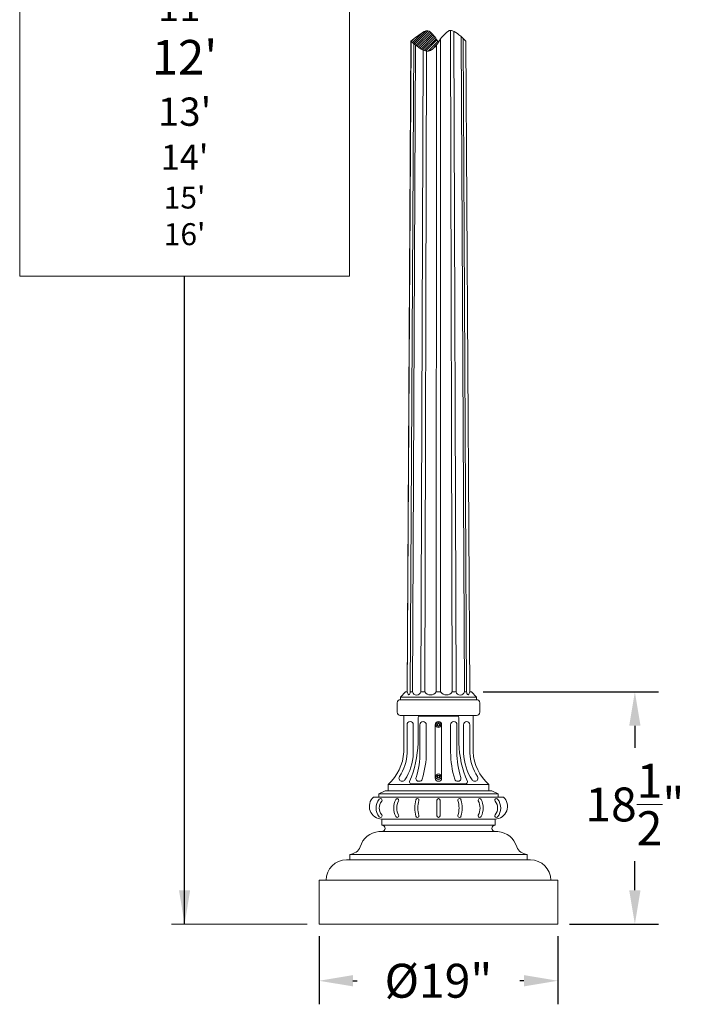
# Model space of a CAD drawing. Extents: x -94 to 200, y -35 to 149.
# Drawn here: x 62 to 117, y -5 to 74 of the extents above; entities that cross this region are included whole.
import ezdxf

# ---------------------------------------------------------------- set-up
doc = ezdxf.new("R2010")
doc.units = 0
doc.header["$MEASUREMENT"] = 0
doc.layers.get('0').update_dxf_attribs({"linetype": 'CONTINUOUS', "lineweight": 15})
doc.layers.get('Defpoints').update_dxf_attribs({"linetype": 'CONTINUOUS', "lineweight": 15})
doc.layers.add('Text', color=7, linetype='CONTINUOUS', lineweight=15)
doc.styles.add('romand', font='romand.shx', dxfattribs={"oblique": 15})
doc.dimstyles.new('romand', dxfattribs={"dimscale": 15, "dimtxt": 0.18, "dimasz": 0.18, "dimexe": 0.125, "dimexo": 0.0625, "dimgap": 0.09, "dimtad": 0, "dimtih": 1, "dimtoh": 1, "dimdec": 3, "dimzin": 0, "dimdsep": 46, "dimlunit": 4, "dimtxsty": 'romand', "dimcen": 0, "dimadec": 0, "dimazin": 0, "dimtfac": 1, "dimtdec": 3, "dimtofl": 0, "dimtmove": 0, "dimatfit": 3, "dimfxl": 0, "dimtolj": 1, "dimtzin": 0, "dimarcsym": 0})

# ---------------------------------------------------------------- blocks, each defined once
blk = doc.blocks.new('*D12')
at = {"layer": 'Defpoints', "color": 0}
for p in [(86.012, 1.758), (105.012, 1.758), (105.012, -2.742)]:
    blk.add_point(p, dxfattribs=at)
at = {"layer": 'Text', "color": 0, "lineweight": -2}
for p, q in [((86.012, 0.821), (86.012, -4.617)), ((105.012, 0.821), (105.012, -4.617)), ((88.712, -2.742), (89.032, -2.742)), ((102.312, -2.742), (101.991, -2.742))]:
    blk.add_line(p, q, dxfattribs=at)
at = {"layer": 'Text', "color": 0}
for points in [[(88.712, -2.292), (88.712, -3.192), (86.012, -2.742)], [(102.312, -2.292), (102.312, -3.192), (105.012, -2.742)]]:
    blk.add_solid(points, dxfattribs=at)
at = {"layer": 'Text', "color": 0, "insert": (95.512, -2.742), "char_height": 2.7, "attachment_point": 5, "style": 'romand'}
blk.add_mtext('\\A1;%%C19"', dxfattribs=at)
blk = doc.blocks.new('*D13')
at = {"layer": 'Defpoints', "color": 0}
for p in [(98.137, 20.258), (111.136, 20.258), (105.002, 1.758)]:
    blk.add_point(p, dxfattribs=at)
at = {"layer": 'Text', "color": 0, "lineweight": -2}
for p, q in [((99.074, 20.258), (113.011, 20.258)), ((111.136, 17.558), (111.136, 15.79)), ((111.136, 4.458), (111.136, 6.79)), ((105.94, 1.758), (113.011, 1.758))]:
    blk.add_line(p, q, dxfattribs=at)
at = {"layer": 'Text', "color": 0}
for points in [[(110.686, 17.558), (111.586, 17.558), (111.136, 20.258)], [(110.686, 4.458), (111.586, 4.458), (111.136, 1.758)]]:
    blk.add_solid(points, dxfattribs=at)
at = {"layer": 'Text', "color": 0, "insert": (111.136, 11.29), "char_height": 2.7, "attachment_point": 5, "style": 'romand'}
blk.add_mtext('\\A1;18{\\H1.000000x;\\S1/2;}"', dxfattribs=at)

msp = doc.modelspace()

# ---------------------------------------------------------------- hatches: boundary and pattern name
h = msp.add_hatch()
h.set_pattern_fill('ANSI31', color=8, style=0)
h.set_pattern_definition([(45, (3.24211, -3.03457), (-0.08838835, 0.08838835), [])])
h.paths.add_polyline_path([(96.6415, 74.7005, 0.0398598), (97.6804, 75.4648, -0.0048031), (97.0554, 75.9661, 0.1256981), (96.4584, 76.2439, 0.1847933), (96.1396, 76.1859, 0.1296516), (95.5216, 75.5454, 0.0656137), (96.1446, 74.7548, 0.3444638)])
h.paths.add_polyline_path([(94.8813, 71.3211, 0.1296516), (95.5066, 71.9692, 0.0656137), (94.8762, 72.7691, 0.3444638), (94.3735, 72.8241, 0.0398598), (93.3223, 72.0507, -0.0048031), (93.9547, 71.5435, 0.1256981), (94.5587, 71.2624, 0.1847933)])

# ---------------------------------------------------------------- linework, layer by layer
for p, q in [((96.6081, 20.2584), (96.469, 72.9114)), ((95.6853, 20.2584), (95.6636, 72.2195)), ((96.909, 20.2584), (96.732, 72.8366)), ((97.5846, 20.2584), (97.324, 72.4141)), ((97.7489, 20.2584), (97.4712, 72.2785)), ((93.0116, 20.2584), (93.3223, 72.0507)), ((93.3342, 72.0414), (93.0269, 20.2584)), ((93.2743, 20.258), (93.5498, 71.8706)), ((93.4386, 20.2584), (93.6958, 71.7536)), ((94.1142, 20.2584), (94.2862, 71.3441)), ((95.3379, 20.2584), (95.3594, 71.7471)), ((97.6888, 72.0632), (97.9963, 20.2584)), ((98.0116, 20.2584), (97.7008, 72.0507)), ((94.415, 20.2584), (94.5498, 71.2641)), ((98.549, 19.6334), (92.4742, 19.6334)), ((92.8866, 20.2584), (92.4929, 19.8334)), ((98.5303, 19.8334), (92.4929, 19.8334)), ((92.4929, 19.6334), (92.4929, 19.8334)), ((92.8866, 20.2584), (93.0269, 20.2584)), ((93.2743, 20.2584), (93.4386, 20.2584)), ((93.2743, 20.2584), (93.4386, 20.2584)), ((94.415, 20.2584), (94.1142, 20.2584)), ((95.3379, 20.2584), (95.6853, 20.2584)), ((96.6081, 20.2584), (96.909, 20.2584)), ((97.7489, 20.2584), (97.5846, 20.2584)), ((97.7489, 20.2584), (97.5846, 20.2584)), ((98.1366, 20.2584), (97.9963, 20.2584)), ((98.1366, 20.2584), (98.5303, 19.8334)), ((98.5303, 19.6334), (98.5303, 19.8334)), ((92.2242, 18.6334), (92.2242, 19.3834)), ((98.799, 18.6334), (98.799, 19.3834)), ((98.549, 18.3834), (92.4742, 18.3834)), ((92.7616, 15.4706), (92.7616, 18.3834)), ((93.8866, 16.1746), (93.8866, 18.1959)), ((94.0116, 18.3209), (97.0116, 18.3209)), ((97.1366, 16.1746), (97.1366, 18.1959)), ((98.2616, 15.4706), (98.2616, 18.3834)), ((93.0104, 15.3834), (93.0104, 17.6334)), ((93.5104, 15.3643), (93.5104, 17.6334)), ((94.0405, 15.4059), (94.0405, 17.6334)), ((94.5405, 15.4051), (94.5405, 17.6334)), ((95.2616, 13.3834), (95.2616, 17.6334)), ((95.7616, 13.3834), (95.7616, 17.6334)), ((96.4827, 15.4051), (96.4827, 17.6334)), ((96.9827, 15.4059), (96.9827, 17.6334)), ((97.5127, 15.3643), (97.5127, 17.6334)), ((98.0127, 15.3834), (98.0127, 17.6334)), ((99.5116, 12.8834), (91.5116, 12.8834)), ((91.5116, 12.8834), (91.5116, 12.3834)), ((92.6359, 13.1334), (92.612, 13.1334)), ((93.3283, 12.9459), (97.6949, 12.9459)), ((93.9616, 13.1334), (93.9826, 13.1334)), ((97.0616, 13.1334), (97.0406, 13.1334)), ((98.3873, 13.1334), (98.4112, 13.1334)), ((99.5116, 12.8834), (99.5116, 12.3834)), ((100.673, 11.8834), (90.3502, 11.8834)), ((90.7616, 12.1334), (91.2616, 12.3834)), ((100.2616, 12.1334), (90.7616, 12.1334)), ((90.7616, 12.1334), (90.7616, 11.8834)), ((90.9026, 11.7584), (90.9, 11.7584)), ((99.7616, 12.3834), (91.2616, 12.3834)), ((92.2295, 11.7584), (92.2273, 11.7584)), ((93.8394, 11.7584), (93.8373, 11.7584)), ((97.1838, 11.7584), (97.1859, 11.7584)), ((98.7936, 11.7584), (98.7959, 11.7584)), ((100.2616, 12.1334), (99.7616, 12.3834)), ((100.1206, 11.7584), (100.1231, 11.7584)), ((100.2616, 12.1334), (100.2616, 11.8834)), ((95.3866, 11.6334), (95.3866, 10.3834)), ((95.6366, 11.6334), (95.6366, 10.3834)), ((90.9026, 10.2584), (90.9, 10.2584)), ((92.2295, 10.2584), (92.2273, 10.2584)), ((93.8394, 10.2584), (93.8373, 10.2584)), ((97.1838, 10.2584), (97.1859, 10.2584)), ((98.7936, 10.2584), (98.7959, 10.2584)), ((100.1206, 10.2584), (100.1231, 10.2584)), ((100.0116, 10.1334), (91.0116, 10.1334)), ((91.0116, 10.1334), (91.0116, 9.6334)), ((91.0116, 9.6334), (100.0116, 9.6334)), ((100.0116, 10.1334), (100.0116, 9.6334)), ((100.2427, 9.1334), (90.7805, 9.1334)), ((102.5741, 7.3209), (88.4491, 7.3209)), ((88.4491, 6.8834), (88.4491, 7.3209)), ((102.5741, 6.8834), (102.5741, 7.3209)), ((102.8241, 6.8834), (88.1991, 6.8834)), ((105.0116, 5.2584), (86.0116, 5.2584)), ((86.0116, 1.7584), (86.0116, 5.2584)), ((105.0116, 1.7584), (105.0116, 5.2584)), ((105.0116, 1.7584), (86.0116, 1.7584))]:
    msp.add_line(p, q)
for points in [[(97.7008, 72.0507, 0.0268714), (97.1456, 72.5685, 0.0761056), (96.6204, 72.8868, 0.2556451), (96.3019, 72.8524, 0.114666), (95.5098, 71.9749, -0.1305876), (94.8813, 71.3211, -0.1847933), (94.5587, 71.2624, -0.1256981), (93.9547, 71.5435, 0.0048031), (93.3223, 72.0507)], [(93.3223, 72.0507, -0.0398598), (94.3735, 72.8241, -0.3444638), (94.8762, 72.7691, -0.0656137), (95.5066, 71.9692, -0.0656137)]]:
    msp.add_lwpolyline(points, format="xyb")
at = {"color": 8}
for points in [[(95.4335, 17.6786), (95.4335, 17.5883), (95.5116, 17.5432), (95.5897, 17.5883), (95.5897, 17.6786), (95.5116, 17.7237)], [(95.4335, 13.5536), (95.4335, 13.4633), (95.5116, 13.4182), (95.5897, 13.4633), (95.5897, 13.5536), (95.5116, 13.5987)]]:
    msp.add_lwpolyline(points, close=True, dxfattribs=at)
for centre, radius in [((95.5116, 17.6334), 0.2185), ((95.5116, 17.6334), 0.125), ((95.5116, 13.5084), 0.2185), ((95.5116, 13.5084), 0.125)]:
    msp.add_circle(centre, radius)
for centre, radius, start, end in [((92.4742, 19.3834), 0.25, 90, 180), ((93.3832, 20.2775), 0.3568, 183.054512, 229.306199), ((92.9575, 20.258), 0.3168, 307.571319, 0.07529), ((93.7764, 20.3536), 0.3509, 195.730472, 344.269528), ((94.8765, 20.5559), 0.549, 212.810023, 327.189977), ((96.1467, 20.5559), 0.549, 212.810023, 327.189977), ((97.2468, 20.3536), 0.3509, 195.730472, 344.269528), ((98.0657, 20.258), 0.3168, 179.92471, 232.428681), ((97.64, 20.2775), 0.3568, 310.693801, 356.945488), ((98.549, 19.3834), 0.25, 0, 90), ((92.4742, 18.6334), 0.25, 180, 270), ((94.0116, 18.1959), 0.125, 90, 180), ((97.0116, 18.1959), 0.125, 0, 90), ((98.549, 18.6334), 0.25, 270, 0), ((93.2604, 17.6334), 0.25, 0, 180), ((94.2905, 17.6334), 0.25, 0, 180), ((95.5116, 17.6334), 0.25, 0, 180), ((96.7327, 17.6334), 0.25, 0, 180), ((97.7627, 17.6334), 0.25, 0, 180), ((85.4719, 16.4278), 8.4185, 336.863701, 358.276457), ((105.5512, 16.4278), 8.4185, 181.723543, 203.136299), ((88.8684, 15.7561), 3.9037, 312.618348, 355.805994), ((89.3228, 15.5249), 3.6903, 326.811962, 357.80385), ((89.3228, 15.5249), 4.1903, 327.001495, 357.80385), ((87.5029, 15.428), 6.5376, 342.354287, 0.192954), ((87.5029, 15.428), 7.0376, 342.407903, 0.192954), ((103.5203, 15.428), 7.0376, 179.807046, 197.592097), ((103.5203, 15.428), 6.5376, 179.807046, 197.645713), ((101.7004, 15.5249), 4.1903, 182.19615, 212.998505), ((101.7004, 15.5249), 3.6903, 182.19615, 213.188038), ((102.1548, 15.7561), 3.9037, 184.194006, 227.381652), ((92.612, 13.3734), 0.24, 146.811962, 270), ((93.9616, 13.3734), 0.24, 162.354287, 270), ((95.5116, 13.3834), 0.25, 180, 0), ((97.0616, 13.3734), 0.24, 270, 17.645713), ((98.4112, 13.3734), 0.24, 270, 33.188038), ((92.6359, 13.3734), 0.24, 270, 327.001495), ((93.3283, 13.0709), 0.125, 156.863701, 270), ((93.9826, 13.3734), 0.24, 270, 342.407903), ((97.0406, 13.3734), 0.24, 197.592097, 270), ((97.6949, 13.0709), 0.125, 270, 23.136299), ((98.3873, 13.3734), 0.24, 212.998505, 270), ((91.0116, 11.1334), 1, 131.409622, 270), ((90.9, 11.6344), 0.124, 90, 140.879949), ((90.9026, 11.6344), 0.124, 320.785767, 90), ((92.2273, 11.6344), 0.124, 90, 153.187991), ((92.2295, 11.6344), 0.124, 333.146193, 90), ((93.8373, 11.6344), 0.124, 90, 164.074818), ((93.8394, 11.6344), 0.124, 344.060473, 90), ((95.5116, 11.6334), 0.125, 0, 180), ((97.1838, 11.6344), 0.124, 90, 195.939527), ((97.1859, 11.6344), 0.124, 15.925182, 90), ((98.7936, 11.6344), 0.124, 90, 206.853807), ((98.7959, 11.6344), 0.124, 26.812009, 90), ((100.1206, 11.6344), 0.124, 90, 219.214233), ((100.0116, 11.1334), 1, 270, 48.590378), ((100.1231, 11.6344), 0.124, 39.120051, 90), ((91.6698, 11.0084), 1.1162, 140.879949, 219.120051), ((91.6698, 11.0084), 0.8662, 140.785767, 219.214233), ((93.4659, 11.0084), 1.5118, 153.187991, 206.812009), ((93.4659, 11.0084), 1.2618, 153.146193, 206.853807), ((96.0312, 11.0084), 2.4055, 164.074818, 195.925182), ((96.0312, 11.0084), 2.1555, 164.060473, 195.939527), ((94.9919, 11.0084), 2.1555, 344.060473, 15.939527), ((94.9919, 11.0084), 2.4055, 344.074818, 15.925182), ((97.5573, 11.0084), 1.2618, 333.146193, 26.853807), ((97.5573, 11.0084), 1.5118, 333.187991, 26.812009), ((99.3534, 11.0084), 0.8662, 320.785767, 39.214233), ((99.3534, 11.0084), 1.1162, 320.879949, 39.120051), ((90.9, 10.3824), 0.124, 219.120051, 270), ((90.9026, 10.3824), 0.124, 270, 39.214233), ((92.2273, 10.3824), 0.124, 206.812009, 270), ((92.2295, 10.3824), 0.124, 270, 26.853807), ((93.8373, 10.3824), 0.124, 195.925182, 270), ((93.8394, 10.3824), 0.124, 270, 15.939527), ((95.5116, 10.3834), 0.125, 180, 0), ((97.1838, 10.3824), 0.124, 164.060473, 270), ((97.1859, 10.3824), 0.124, 270, 344.074818), ((98.7936, 10.3824), 0.124, 153.146193, 270), ((98.7959, 10.3824), 0.124, 270, 333.187991), ((100.1206, 10.3824), 0.124, 140.785767, 270), ((100.1231, 10.3824), 0.124, 270, 320.879949), ((91.0116, 9.3834), 0.25, 270, 90), ((100.0116, 9.3834), 0.25, 90, 270), ((90.896, 7.4624), 1.6751, 93.95597, 164.031856), ((100.1272, 7.4624), 1.6751, 15.968144, 86.04403), ((88.3951, 8.278), 0.9586, 273.22997, 338.273998), ((102.6281, 8.278), 0.9586, 201.726002, 266.77003), ((88.1991, 5.2584), 1.625, 90, 180), ((102.8241, 5.2584), 1.625, 0, 90)]:
    msp.add_arc(centre, radius, start, end)
at = {"layer": 'Text'}
msp.add_line((85.0741, 1.7584), (74.2867, 1.7584), dxfattribs=at)
msp.add_lwpolyline([(88.4321, 94.1585), (62.1984, 94.1585), (62.1984, 53.3569), (88.4321, 53.3569)], close=True, dxfattribs=at)

# ---------------------------------------------------------------- texts
at = {"layer": 'Text', "insert": (75.3153, 70.4407), "char_height": 2, "width": 26.233698, "attachment_point": 5, "style": 'romand'}
msp.add_mtext("{\\H0.875x;8'\\P9'}\\P10'\\P{\\H1.125x;11'\\P\\H1.222x;12'\\P\\H0.8183x;13'}\\P14'\\P{\\H0.875x;15'\\P16'}", dxfattribs=at)

# ---------------------------------------------------------------- dimensions: what is measured, and where the dimension line sits
at = {"layer": 'Text'}
dim = msp.add_linear_dim(base=(111.1356, 20.2584), p1=(105.0022, 1.7584), p2=(98.1366, 20.2584), angle=90, text='<>"', dimstyle='romand', override={"dimlunit": 5}, dxfattribs=at)
dim.commit()
dim.dimension.update_dxf_attribs({"geometry": '*D13', "text_midpoint": (111.1356, 11.2897), "dimtype": 160})
dim = msp.add_linear_dim(base=(105.0116, -2.7416), p1=(86.0116, 1.7584), p2=(105.0116, 1.7584), text='%%C<>"', dimstyle='romand', override={"dimlunit": 5}, dxfattribs=at)
dim.commit()
dim.dimension.update_dxf_attribs({"geometry": '*D12', "text_midpoint": (95.5116, -2.7416), "dimtype": 160})

# ---------------------------------------------------------------- leaders
msp.add_leader([(75.3153, 1.7579), (75.3153, 53.3569)], dimstyle='romand', override={"dimlunit": 5}, dxfattribs=at)

doc.saveas('drawing.dxf')
